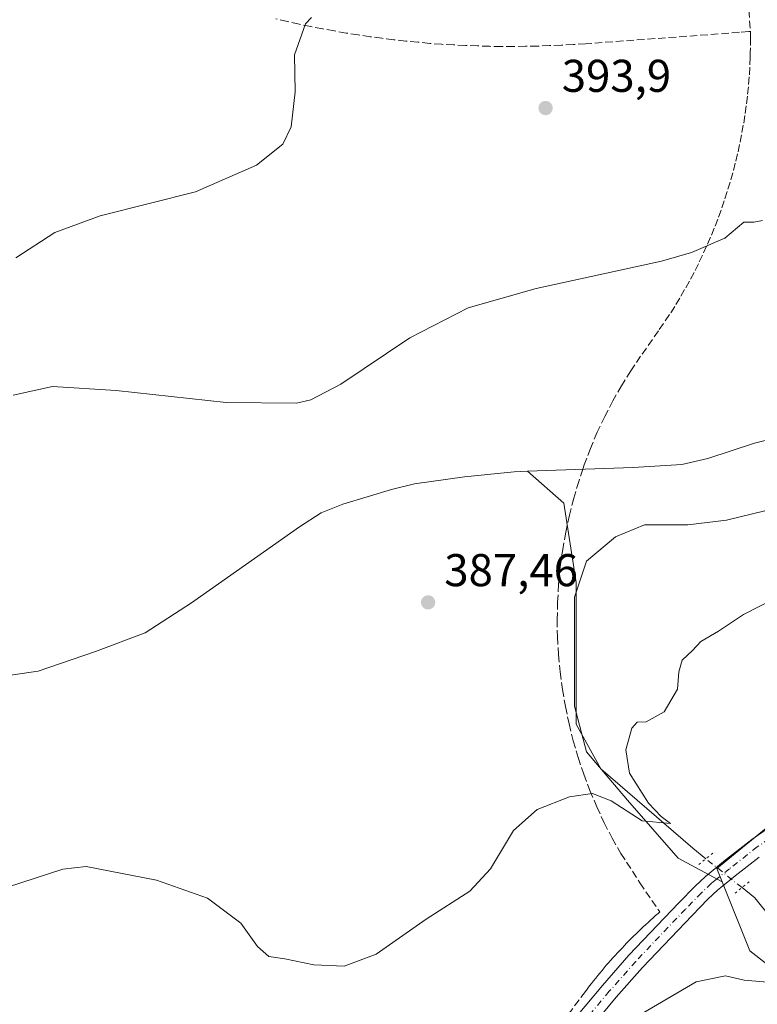
# Model space of a CAD drawing. Units: metres. Extents: x 604385 to 607843, y 4706082 to 4708447.
# Drawn here: x 605144 to 605305, y 4706742 to 4706957 of the extents above; entities that cross this region are included whole.
import ezdxf

# ---------------------------------------------------------------- set-up
doc = ezdxf.new("R2010")
doc.units = ezdxf.units.M
doc.header["$MEASUREMENT"] = 0
for name, pattern in [('DGN Style 3', [2.307223458686699, 1.648016756204785, -0.6592067024819142]), ('DGN Style 4', [2.6384748266838614, 1.318413404963828, -0.6592067024819142, 0.001648016756204785, -0.6592067024819142]), ('DGN Style 5', [1.1536117293433497, 0.4944050268614355, -0.6592067024819142])]:
    doc.linetypes.add(name, pattern=pattern)
for name, color, linetype, lineweight in [('Arbolado forestal CxS', 92, 'Continuous', 0), ('Comarca CxS', 21, 'Continuous', 0), ('Comunidad Autónoma CxS', 142, 'Continuous', 0), ('Conducción de agua lineal', 4, 'DGN Style 3', 0), ('Corriente natural lineal', 142, 'Continuous', 13), ('Corriente natural lineal oculto', 9, 'DGN Style 4', 13), ('Cultivos herbáceos CxS', 92, 'Continuous', 0), ('Cultivos leñosos CxS', 92, 'Continuous', 0), ('Curva de nivel normal', 30, 'Continuous', 0), ('Municipio CxS', 4, 'Continuous', 0), ('Núcleo urbano CxS', 7, 'Continuous', 0), ('Pista no pavimentada Cxs', 111, 'Continuous', 0), ('Pista no pavimentada eje', 91, 'DGN Style 4', 0), ('Provincia CxS', 1, 'Continuous', 0), ('Puente lineal', 2, 'DGN Style 5', 0), ('Punto de cota en terreno', 7, 'Continuous', 0), ('Rótulo de punto de cota en terreno', 7, 'Continuous', 0)]:
    doc.layers.add(name, color=color, linetype=linetype, lineweight=lineweight)
doc.styles.add('Style-Arial', font='txt')

# ---------------------------------------------------------------- blocks, each defined once
blk = doc.blocks.new('*U11')
at = {"layer": 'Cultivos herbáceos CxS', "color": 92, "linetype": 'Continuous', "lineweight": 0}
blk.add_polyline3d([(605309.7154999999, 4706850.1019, 389.1313999999985), (605298.6579, 4706847.469500001, 389.131899999993), (605290.2330999998, 4706846.4165, 388.9861999999994), (605280.7549000002, 4706846.4165, 388.8003000000026), (605274.4363000002, 4706843.783700001, 388.7884999999951), (605268.1174999997, 4706838.518300001, 388.3322999999946), (605265.4846999999, 4706830.620100001, 388.4008999999933), (605265.4845000004, 4706819.035900001, 388.4812999999995), (605265.4842999997, 4706806.925100001, 388.7783000000054), (605268.1168999998, 4706796.920700001, 389.6037999999971), (605277.0680999998, 4706786.3895, 389.568299999999), (605288.1255000001, 4706773.7521, 391.4875999999931), (605297.7021000005, 4706768.6217, 392.8252999999968), (605303.7149, 4706753.5889, 394.4551999999967), (605331.1852000002, 4706732.090100001, 395.2614999999932)], dxfattribs=at)
blk = doc.blocks.new('5PATER')
at = {"layer": 'Núcleo urbano CxS', "linetype": 'Continuous', "lineweight": 0}
h = blk.add_hatch(color=51, dxfattribs=at)
edge = h.paths.add_edge_path()
edge.add_ellipse((0, 0), major_axis=(-0.1095731443231308, -0.1110710700762829), ratio=0.9994222409660322, start_angle=0, end_angle=360)

msp = doc.modelspace()

# ---------------------------------------------------------------- linework, layer by layer
at = {"layer": 'Arbolado forestal CxS', "color": 92, "linetype": 'Continuous', "lineweight": 0}
for points in [[(605322.8255000003, 4706793.002699999, 392.3043999999936), (605296.5488999998, 4706771.5045, 392.1546999999992), (605297.7021000005, 4706768.6217, 392.8252999999968), (605288.1255000001, 4706773.7521, 391.4875999999931), (605277.0680999998, 4706786.3895, 389.568299999999), (605268.1168999998, 4706796.920700001, 389.6037999999971), (605265.4842999997, 4706806.925100001, 388.7783000000054), (605265.4845000004, 4706819.035900001, 388.4812999999995), (605265.4846999999, 4706830.620100001, 388.4008999999933), (605268.1174999997, 4706838.518300001, 388.3322999999946), (605274.4363000002, 4706843.783700001, 388.7884999999951), (605280.7549000002, 4706846.4165, 388.8003000000026), (605290.2330999998, 4706846.4165, 388.9861999999994), (605298.6579, 4706847.469500001, 389.131899999993), (605309.7154999999, 4706850.1019, 389.1313999999985)], [(605309.7154999999, 4706850.1019, 389.1313999999985), (605298.6579, 4706847.469500001, 389.131899999993), (605290.2330999998, 4706846.4165, 388.9861999999994), (605280.7549000002, 4706846.4165, 388.8003000000026), (605274.4363000002, 4706843.783700001, 388.7884999999951), (605268.1174999997, 4706838.518300001, 388.3322999999946), (605265.4846999999, 4706830.620100001, 388.4008999999933), (605265.4845000004, 4706819.035900001, 388.4812999999995), (605265.4842999997, 4706806.925100001, 388.7783000000054), (605268.1168999998, 4706796.920700001, 389.6037999999971), (605277.0680999998, 4706786.3895, 389.568299999999), (605288.1255000001, 4706773.7521, 391.4875999999931), (605297.7021000005, 4706768.6217, 392.8252999999968)], [(605549.2726999996, 4706799.3551, 396.8334999999934), (605539.2411000002, 4706803.611099999, 396.0942000000068), (605524.1218999998, 4706810.810900001, 394.905700000003), (605503.9625000004, 4706810.811100001, 394.2173999999941), (605486.6831, 4706810.8113, 393.5476000000053), (605462.9241000004, 4706814.411499999, 393.0890000000072), (605439.1649000002, 4706815.131899999, 392.9532000000036), (605418.2856999999, 4706818.0119, 392.8209999999963), (605391.6467000004, 4706818.0121, 392.3923000000068), (605375.8071, 4706818.0123, 392.4098999999987), (605364.2874999996, 4706817.292500001, 392.0510000000068), (605352.0478999997, 4706813.6929, 391.9952000000048), (605350.4175000006, 4706809.7073, 392.1325999999972), (605350.2962999997, 4706809.7235, 392.1263999999938), (605322.8255000003, 4706793.002699999, 392.3043999999936), (605296.5488999998, 4706771.5045, 392.1546999999992), (605297.7021000005, 4706768.6217, 392.8252999999968)]]:
    msp.add_polyline3d(points, dxfattribs=at)
at = {"layer": 'Comarca CxS', "color": 21, "linetype": 'Continuous', "lineweight": 0}
msp.add_3dface([(607842.9000008084, 4706134.189982918), (604419.2300007825, 4706082.029982918), (604384.5600007826, 4708395.269982894), (607807.1100008087, 4708447.439982893)], dxfattribs=at)
at = {"layer": 'Comunidad Autónoma CxS', "color": 142, "linetype": 'Continuous', "lineweight": 0}
msp.add_3dface([(607842.9000008084, 4706134.189982918), (604419.2300007825, 4706082.029982918), (604384.5600007826, 4708395.269982894), (607807.1100008087, 4708447.439982893)], dxfattribs=at)
at = {"layer": 'Conducción de agua lineal', "color": 4, "linetype": 'DGN Style 3', "lineweight": 0}
for points in [[(605301.8124000002, 4706981.640900001, 393.7597999999998), (605303.8623000003, 4706953.9912, 393.1441999999952), (605303.5122999996, 4706953.9912, 393.1043999999966), (605301.4622999998, 4706953.791200001, 392.8429000000033), (605267.9127000002, 4706951.291200001, 393.2716999999975), (605265.2626999998, 4706951.141200001, 393.3222999999998), (605262.6628000002, 4706950.9912, 393.3669999999984), (605260.0628000004, 4706950.891200001, 393.3787000000011), (605257.4628, 4706950.791200001, 393.3885000000009), (605254.8128000004, 4706950.7412, 393.3643000000012), (605252.2128999997, 4706950.691199999, 393.332699999999), (605249.5629000004, 4706950.691199999, 393.2358999999997), (605246.9628999997, 4706950.7412, 393.1264999999985), (605244.3629000002, 4706950.841200001, 392.9689000000071), (605241.7130000005, 4706950.941199999, 392.8000000000029), (605239.1129999999, 4706951.041200001, 392.6171999999933), (605236.5130000003, 4706951.191199999, 392.4340999999986), (605233.9130999995, 4706951.391200001, 392.2553999999946), (605231.3130999999, 4706951.641200001, 392.0672999999952), (605228.6630999995, 4706951.891200001, 391.8644000000059), (605226.0630999999, 4706952.191199999, 391.6630000000005), (605223.4632000001, 4706952.4912, 391.4615000000049), (605220.9132000003, 4706952.841200001, 391.2078000000038), (605218.3131999997, 4706953.2412, 390.9453999999969), (605215.7133, 4706953.641200001, 390.7163), (605213.1133000003, 4706954.091200001, 390.5035999999964), (605210.5632999997, 4706954.541200001, 390.2963000000018), (605208.0132999998, 4706955.041200001, 390.0911999999953), (605205.4134000001, 4706955.591200001, 389.9040999999997), (605202.8634000003, 4706956.141200001, 389.7299999999959), (605200.3134000005, 4706956.7412, 389.5714000000008)], [(605303.8623000003, 4706953.9912, 393.1441999999952), (605303.8623000003, 4706952.541200001, 393.0470999999961), (605303.8623000003, 4706950.441199999, 393.028999999995), (605303.8123000005, 4706949.341200001, 393.0151000000042), (605303.8123000005, 4706948.3413, 393.0078000000067), (605303.7122999998, 4706946.191299999, 393.0016999999934), (605303.6123000003, 4706944.0913, 393.0103999999992), (605303.4123000001, 4706941.941299999, 392.9998000000051), (605303.2122999998, 4706939.8413, 392.9492999999929), (605302.9622999998, 4706937.741400001, 392.8962999999931), (605302.6623000001, 4706935.6414, 392.747000000003), (605302.3123000005, 4706933.541400001, 392.547900000005), (605301.9123000001, 4706931.441400001, 392.3113000000012), (605301.5122999996, 4706929.341499999, 392.0755000000063), (605301.0623000005, 4706927.2915, 391.8374999999942), (605300.5623000005, 4706925.2415, 391.5817999999999), (605300.0124000004, 4706923.191500001, 391.3313000000053), (605299.4623999996, 4706921.1415, 391.0976999999984), (605298.8124000002, 4706919.091600001, 390.8662999999942), (605298.1623999998, 4706917.091600001, 390.6575000000012), (605297.4623999996, 4706915.0416, 390.4640999999974), (605296.7624000004, 4706913.091600001, 390.3956000000035), (605295.9623999996, 4706911.091600001, 390.3176999999997), (605295.1623999998, 4706909.1417, 390.2311000000045), (605294.3124000002, 4706907.1917, 390.1376000000019), (605293.4123999998, 4706905.241699999, 390.0467000000062), (605292.5124000004, 4706903.341700001, 389.9519), (605291.5624000002, 4706901.4418, 389.8623999999982), (605290.5624000002, 4706899.5418, 389.7704999999987), (605289.5125000002, 4706897.6918, 389.6696999999986), (605288.4625000004, 4706895.841800001, 389.571299999996), (605287.3624999998, 4706894.0418, 389.4704999999958), (605286.2125000004, 4706892.241900001, 389.3794999999955), (605283.8125, 4706888.741900001, 389.2369999999937), (605279.9126000004, 4706883.1919, 389.0798000000068), (605277.7626, 4706879.992000001, 389.0246000000043), (605275.7626, 4706876.742000001, 388.9772999999986), (605273.8625999996, 4706873.442100001, 388.9398999999976), (605272.1125999996, 4706870.042099999, 388.8763000000035), (605270.4626000002, 4706866.5921, 388.9253000000026), (605268.9627, 4706863.0922, 389.2225000000035), (605267.6127000004, 4706859.4922, 389.2452999999951), (605267.3126999997, 4706858.5922, 389.2494000000006), (605266.4127000002, 4706855.892200001, 389.1487999999954), (605265.3126999997, 4706852.2423, 388.8252000000066), (605264.3627000004, 4706848.542300001, 388.8580999999977), (605263.5626999997, 4706844.792400001, 388.8806000000041), (605262.9127000002, 4706841.042400001, 388.9507000000012), (605262.3627000004, 4706837.2424, 389.0948999999964), (605262.0126999998, 4706833.442500001, 389.2375000000029), (605261.8126999997, 4706829.592499999, 389.3317999999999), (605261.7127, 4706825.7926, 389.4075000000012), (605261.7626999998, 4706821.9926, 389.4618000000046), (605262.0126999998, 4706818.1426, 389.4499000000069), (605262.3627000004, 4706814.342700001, 389.6083000000072), (605262.8627000004, 4706810.5427, 389.7596000000049), (605263.5126999998, 4706806.7928, 389.8929000000062), (605264.3126999997, 4706803.0428, 390.114499999996), (605265.2127, 4706799.342800001, 390.2287000000069), (605266.3126999997, 4706795.6929, 390.304999999993), (605267.5126999998, 4706792.0429, 390.4980000000069), (605268.8625999996, 4706788.493000001, 390.855899999995), (605270.3625999996, 4706784.943, 391.2929000000004), (605271.9626000002, 4706781.493000001, 391.8359000000055), (605273.7126000002, 4706778.0931, 392.0725999999996), (605275.6125999996, 4706774.793099999, 392.2884999999951), (605279.7625000002, 4706768.3432, 392.7170999999944), (605284.1124999998, 4706762.043199999, 392.9324000000051)], [(605284.1124999998, 4706762.043199999, 392.9324000000051), (605283.7125000004, 4706761.693200001, 392.9198000000033), (605283.1624999996, 4706761.2432, 392.8978999999963), (605282.6124999998, 4706760.7432, 392.8729000000022), (605282.0625, 4706760.2432, 392.8852000000043), (605281.5625, 4706759.7433, 392.9066000000021), (605281.0125000002, 4706759.293299999, 392.9278999999952), (605280.4625000004, 4706758.793299999, 392.9499999999971), (605279.9625000004, 4706758.293299999, 392.9707999999956), (605279.4124999996, 4706757.793299999, 392.9924000000028), (605278.9124999996, 4706757.293299999, 393.0200000000041), (605278.3624999998, 4706756.7433, 393.0516000000061), (605277.8624999998, 4706756.2433, 393.0678999999946), (605277.3624999998, 4706755.7433, 393.085500000001), (605276.8624999998, 4706755.193299999, 393.1349999999948), (605276.3624999998, 4706754.693299999, 393.1843999999983), (605275.8625999996, 4706754.143300001, 393.2360000000044), (605275.3625999996, 4706753.643300001, 393.2875000000058), (605274.8625999996, 4706753.0933, 393.3413), (605274.3625999996, 4706752.543299999, 393.3960999999982), (605273.8625999996, 4706751.9933, 393.4342999999935), (605273.4126000004, 4706751.4933, 393.4545999999973), (605272.9126000004, 4706750.943399999, 393.4624999999942), (605272.4126000004, 4706750.393400001, 393.4550000000018), (605271.9626000002, 4706749.843400001, 393.4428000000044), (605271.5126, 4706749.293400001, 393.4364999999962), (605271.0126, 4706748.693399999, 393.4369000000006), (605270.5625999998, 4706748.143400001, 393.4431000000041), (605270.1125999996, 4706747.593400001, 393.4553000000014), (605269.6626000004, 4706746.9934, 393.4793000000063), (605269.2126000002, 4706746.443399999, 393.4946000000054), (605268.7626, 4706745.893400001, 393.4992000000057), (605267.8625999996, 4706744.693399999, 393.4725999999937), (605263.6627000002, 4706739.093499999, 393.7054000000062)]]:
    msp.add_polyline3d(points, dxfattribs=at)
at = {"layer": 'Corriente natural lineal', "color": 142, "linetype": 'Continuous', "lineweight": 13}
for points in [[(605423.9634999996, 4706881.2117, 392.4331999999995), (605422.2767000003, 4706881.0463, 392.398000000001), (605415.7944, 4706882.898399999, 392.0966999999946), (605409.7751000002, 4706884.155200001, 391.2467999999935), (605405.1448999997, 4706885.345799999, 390.7121000000043), (605403.5082, 4706885.8202, 390.6294999999955), (605393.7600999996, 4706880.6501, 390.3092999999935), (605378.2600999996, 4706872.6601, 389.7758000000031), (605366.0900999998, 4706866.970100001, 389.3916000000027), (605359.9700999996, 4706865.950099999, 389.4373000000051), (605338.3501000004, 4706867.130100001, 389.3457999999956), (605319.9301000005, 4706867.2401, 388.6818999999959), (605309.7401000002, 4706865.460100001, 388.8754999999946), (605304.7600999996, 4706864.2301, 388.7698999999994), (605294.5900999998, 4706860.850099999, 388.9091000000044), (605288.9301000005, 4706859.610099999, 388.8442000000068), (605278.2600999996, 4706858.950099999, 388.665599999993), (605255.2437000005, 4706858.114800001, 387.7296000000061)], [(605255.2437000005, 4706858.114800001, 387.7296000000061), (605252.3601000002, 4706858.0101, 387.8592999999965), (605241.4600999998, 4706856.9001, 387.6294999999955), (605230.5800999999, 4706855.3301, 387.3242999999929), (605225.6001000004, 4706854.100099999, 387.508600000001), (605214.9801000003, 4706850.940099999, 387.7595000000001), (605210.2401000002, 4706849.030099999, 387.7385999999969), (605205.5201000003, 4706845.9901, 387.6778000000049), (605181.9600999998, 4706829.4001, 386.6086000000068), (605171.8501000004, 4706822.850099999, 386.2103999999963), (605161.0201000003, 4706818.780099999, 385.9882999999973), (605148.5301000001, 4706814.5101, 385.436600000001), (605126.3101000005, 4706811.360099999, 385.0657999999967)], [(605294.1467000004, 4706773.630700001, 391.6968999999954), (605291.2701000003, 4706775.932, 391.1518000000069), (605271.2459000006, 4706793.250200001, 389.3681999999972), (605265.8339999998, 4706802.991699999, 389.082699999999), (605265.8339999998, 4706833.8398, 388.3763999999938), (605263.1279999996, 4706851.158, 387.9219000000012), (605255.2437000005, 4706858.114800001, 387.7296000000061)], [(605801.3925000001, 4706362.0781, 425.5589999999939), (605692.3838999998, 4706446.744899999, 415.3904000000039), (605670.1589000003, 4706459.444900001, 413.0804999999964), (605642.4200999998, 4706477.050100001, 412.6564000000071), (605638.0000999998, 4706482.200099999, 411.4931999999972), (605630.6401000004, 4706486.610099999, 411.3496000000014), (605615.7100999998, 4706494.7401, 410.8614999999991), (605609.0201000003, 4706500.300100001, 409.9980000000069), (605592.4801000003, 4706509.0801, 408.8402999999962), (605568.0800999999, 4706524.9901, 407.4573999999994), (605541.2401000002, 4706549.940099999, 405.6239999999962), (605508.2801000001, 4706585.700099999, 403.4915000000037), (605472.1300999997, 4706622.300100001, 402.190499999997), (605445.2001, 4706651.8101, 399.6638999999996), (605427.1101000002, 4706670.5601, 398.4193999999989), (605417.4001000002, 4706679.020099999, 398.1959999999963), (605407.7200999996, 4706686.110099999, 397.2237000000023), (605393.9501, 4706693.130100001, 396.9910999999993), (605365.0401, 4706707.130100001, 396.3561000000045), (605350.7600999996, 4706716.870100001, 395.2835000000051), (605328.5800999999, 4706735.550100001, 394.8154000000068), (605304.7999999998, 4706765.108100001, 393.1486000000005), (605302.0291999998, 4706767.3248, 393.1263999999938)]]:
    msp.add_polyline3d(points, dxfattribs=at)
at = {"layer": 'Corriente natural lineal oculto', "color": 9, "linetype": 'DGN Style 4', "lineweight": 13, "extrusion": (-0.1094889062030819, 0.08758973596803299, 0.9901213145728673), "elevation": 346379.8929705444, "flags": 128}
msp.add_lwpolyline([(-4053516.065446559, -2443169.627311888), (-4053516.065446559, -2443179.822489734)], dxfattribs=at)
at = {"layer": 'Cultivos herbáceos CxS', "color": 92, "linetype": 'Continuous', "lineweight": 0}
for points in [[(605309.7154999999, 4706850.1019, 389.1313999999985), (605298.6579, 4706847.469500001, 389.131899999993), (605290.2330999998, 4706846.4165, 388.9861999999994), (605280.7549000002, 4706846.4165, 388.8003000000026), (605274.4363000002, 4706843.783700001, 388.7884999999951), (605268.1174999997, 4706838.518300001, 388.3322999999946), (605265.4846999999, 4706830.620100001, 388.4008999999933), (605265.4845000004, 4706819.035900001, 388.4812999999995), (605265.4842999997, 4706806.925100001, 388.7783000000054), (605268.1168999998, 4706796.920700001, 389.6037999999971), (605277.0680999998, 4706786.3895, 389.568299999999), (605288.1255000001, 4706773.7521, 391.4875999999931), (605297.7021000005, 4706768.6217, 392.8252999999968)], [(605297.7021000005, 4706768.6217, 392.8252999999968), (605303.7149, 4706753.5889, 394.4551999999967), (605331.1852000002, 4706732.090100001, 395.2614999999932), (605384.9310999997, 4706702.2303, 394.9198999999935), (605432.7052999996, 4706669.981899999, 397.3359999999957), (605511.5323000001, 4706583.9867, 403.1717999999965), (605576.0270999996, 4706520.684699999, 407.4517999999953), (605624.4127000002, 4706494.187100001, 410.3411999999953), (605632.8328, 4706494.0219, 410.4903999999952), (605647.9521000005, 4706486.1021, 411.4524999999995), (605670.2710999995, 4706468.8225, 413.101800000004), (605717.0686999997, 4706432.103499999, 418.9171999999962), (605789.5440999996, 4706374.121900001, 423.9195999999939), (605805.8345999997, 4706375.750700001, 425.6815999999963)]]:
    msp.add_polyline3d(points, dxfattribs=at)
at = {"layer": 'Cultivos leñosos CxS', "color": 92, "linetype": 'Continuous', "lineweight": 0}
for points in [[(605331.1852000002, 4706732.090100001, 395.2614999999932), (605303.7149, 4706753.5889, 394.4551999999967), (605297.7021000005, 4706768.6217, 392.8252999999968), (605296.5488999998, 4706771.5045, 392.1546999999992), (605322.8255000003, 4706793.002699999, 392.3043999999936), (605350.2962999997, 4706809.7235, 392.1263999999938), (605350.4175000006, 4706809.7073, 392.1325999999972), (605352.0478999997, 4706813.6929, 391.9952000000048), (605364.2874999996, 4706817.292500001, 392.0510000000068), (605375.8071, 4706818.0123, 392.4098999999987), (605391.6467000004, 4706818.0121, 392.3923000000068), (605418.2856999999, 4706818.0119, 392.8209999999963), (605439.1649000002, 4706815.131899999, 392.9532000000036), (605462.9241000004, 4706814.411499999, 393.0890000000072), (605486.6831, 4706810.8113, 393.5476000000053), (605503.9625000004, 4706810.811100001, 394.2173999999941), (605524.1218999998, 4706810.810900001, 394.905700000003), (605539.2411000002, 4706803.611099999, 396.0942000000068), (605549.2726999996, 4706799.3551, 396.8334999999934), (605563.0000999998, 4706793.531099999, 398.5791999999929), (605582.4392999997, 4706786.331300001, 399.8928000000014), (605604.0384999998, 4706779.851299999, 402.2636000000057), (605617.7178999997, 4706771.2115, 404.2470999999932), (605627.0774999997, 4706765.451500001, 404.0721999999951)], [(605549.2726999996, 4706799.3551, 396.8334999999934), (605539.2411000002, 4706803.611099999, 396.0942000000068), (605524.1218999998, 4706810.810900001, 394.905700000003), (605503.9625000004, 4706810.811100001, 394.2173999999941), (605486.6831, 4706810.8113, 393.5476000000053), (605462.9241000004, 4706814.411499999, 393.0890000000072), (605439.1649000002, 4706815.131899999, 392.9532000000036), (605418.2856999999, 4706818.0119, 392.8209999999963), (605391.6467000004, 4706818.0121, 392.3923000000068), (605375.8071, 4706818.0123, 392.4098999999987), (605364.2874999996, 4706817.292500001, 392.0510000000068), (605352.0478999997, 4706813.6929, 391.9952000000048), (605350.4175000006, 4706809.7073, 392.1325999999972), (605350.2962999997, 4706809.7235, 392.1263999999938), (605322.8255000003, 4706793.002699999, 392.3043999999936), (605296.5488999998, 4706771.5045, 392.1546999999992), (605297.7021000005, 4706768.6217, 392.8252999999968)], [(605297.7021000005, 4706768.6217, 392.8252999999968), (605303.7149, 4706753.5889, 394.4551999999967), (605331.1852000002, 4706732.090100001, 395.2614999999932), (605384.9310999997, 4706702.2303, 394.9198999999935), (605432.7052999996, 4706669.981899999, 397.3359999999957), (605511.5323000001, 4706583.9867, 403.1717999999965), (605576.0270999996, 4706520.684699999, 407.4517999999953), (605624.4127000002, 4706494.187100001, 410.3411999999953), (605632.8328, 4706494.0219, 410.4903999999952), (605647.9521000005, 4706486.1021, 411.4524999999995), (605670.2710999995, 4706468.8225, 413.101800000004), (605717.0686999997, 4706432.103499999, 418.9171999999962), (605789.5440999996, 4706374.121900001, 423.9195999999939), (605805.8345999997, 4706375.750700001, 425.6815999999963)]]:
    msp.add_polyline3d(points, dxfattribs=at)
at = {"layer": 'Curva de nivel normal', "color": 30, "linetype": 'Continuous', "lineweight": 0, "flags": 128}
for points, elevation in [([(605143.6299999999, 4706904.600099999), (605152.1100000005, 4706910.120100001), (605162.0599999996, 4706913.7601), (605182.8499999996, 4706919.040100001), (605196.1299999999, 4706924.8201), (605201.8799999999, 4706929.440099999), (605203.7000000002, 4706933.1801), (605204.5599999996, 4706940.8301), (605204.4400000004, 4706948.9001), (605206.8399999999, 4706955.640100001), (605208.1399999997, 4706957.0601)], 390.0000000000001), ([(605306.4900000002, 4706912.7401), (605304.5899999999, 4706912.4101), (605302.4299999997, 4706912.4301), (605298.2800000003, 4706908.950099999), (605291, 4706905.770099999), (605284.4699999997, 4706903.9301), (605257.0999999996, 4706897.920100001), (605242.3099999996, 4706893.710100001), (605229.5999999996, 4706887.200099999), (605214.5199999996, 4706877.0601), (605207.9699999997, 4706873.6601), (605204.8499999996, 4706872.9801), (605189.5099999999, 4706873.110099999), (605165.5199999996, 4706875.720100001), (605151.6200000001, 4706876.610099999), (605143.0599999996, 4706874.710100001)], 390.0000000000001), ([(605141.7999999998, 4706767.4101), (605153.8799999999, 4706771.3301), (605158.9600000001, 4706771.9101), (605174.29, 4706768.940099999), (605185.4699999997, 4706765.0001), (605192.7000000002, 4706759.620100001), (605196.3799999999, 4706754.520099999), (605198.79, 4706752.350099999), (605202.3399999999, 4706751.800100001), (605208.5999999996, 4706750.520099999), (605215.2599999999, 4706750.2401), (605222.2100000001, 4706752.840100001), (605233.1100000005, 4706760.450099999), (605242.6799999997, 4706766.550100001), (605247.1500000004, 4706771.440099999), (605252.1699999999, 4706779.790100001), (605257.3200000003, 4706784.4001), (605264.4199999999, 4706787.100099999), (605269.4100000003, 4706787.850099999), (605273.5199999996, 4706786.280099999), (605280.2800000003, 4706781.860099999), (605286.4000000004, 4706781.340100001), (605284.3799999999, 4706782.8201), (605281.6600000003, 4706785.770099999), (605277.4900000002, 4706792.300100001), (605276.7000000002, 4706797.350099999), (605277.9600000001, 4706802.110099999), (605279.1900000004, 4706803.370100001), (605281.1200000001, 4706803.440099999), (605285.0199999996, 4706805.690099999), (605287.9400000004, 4706810.600099999), (605288.2400000002, 4706814.340100001), (605289, 4706816.9301), (605291.2199999997, 4706819.020099999), (605293.0800000001, 4706820.9801), (605296.9199999999, 4706823.2601), (605302.3799999999, 4706826.840100001), (605308.7400000002, 4706830.1501)], 390.0000000000001), ([(605279.4000000004, 4706739.360099999), (605292.0199999996, 4706746.8101), (605298.4199999999, 4706748.110099999), (605302.4800000006, 4706747.1501), (605307.5599999996, 4706746.700099999), (605315.1600000003, 4706745.390100001), (605318.8099999996, 4706743.620100001), (605323.4699999997, 4706739.2601)], 395)]:
    msp.add_lwpolyline(points, dxfattribs=dict(at, elevation=elevation))
at = {"layer": 'Municipio CxS', "color": 4, "linetype": 'Continuous', "lineweight": 0}
msp.add_3dface([(607842.9000008084, 4706134.189982918), (604419.2300007825, 4706082.029982918), (604384.5600007826, 4708395.269982894), (607807.1100008087, 4708447.439982893)], dxfattribs=at)
at = {"layer": 'Pista no pavimentada Cxs', "color": 111, "linetype": 'Continuous', "lineweight": 0}
for points in [[(605265.9203000005, 4706739.205499999, 393.5823999999994), (605271.5648999996, 4706746.030099999, 393.4337999999989), (605277.3652999997, 4706752.591499999, 393.1491999999998), (605288.2399000004, 4706764.037900001, 393.0454000000027), (605291.7773000002, 4706767.656300001, 392.920499999993), (605294.0698999995, 4706769.793299999, 392.7584000000061), (605294.8539000005, 4706770.4323, 392.7513000000035), (605298.0242999997, 4706772.999700001, 392.8138999999938), (605304.1749, 4706777.813300001, 392.9348999999929), (605313.5500999996, 4706784.3673, 392.8013999999966)], [(605265.9203000005, 4706739.205499999, 393.5823999999994), (605271.5648999996, 4706746.030099999, 393.4337999999989), (605277.3652999997, 4706752.591499999, 393.1491999999998), (605288.2399000004, 4706764.037900001, 393.0454000000027), (605291.7773000002, 4706767.656300001, 392.920499999993), (605294.0698999995, 4706769.793299999, 392.7584000000061), (605294.8539000005, 4706770.4323, 392.7513000000035), (605298.0242999997, 4706772.999700001, 392.8138999999938), (605304.1749, 4706777.813300001, 392.9348999999929), (605313.5500999996, 4706784.3673, 392.8013999999966)], [(605305.7955, 4706774.0023, 393.1171000000031), (605300.5157000005, 4706769.870300001, 393.130799999999), (605297.3761, 4706767.3277, 393.2004000000015), (605296.7001, 4706766.776699999, 393.2186999999976), (605294.5727000004, 4706764.7937, 393.274900000004), (605291.1201, 4706761.2621, 393.3772999999928), (605280.3147, 4706749.888499999, 393.8086000000039), (605274.6052999999, 4706743.4301, 393.9514999999956), (605269.0097000003, 4706736.6645, 393.9358000000066)], [(605305.7955, 4706774.0023, 393.1171000000031), (605300.5157000005, 4706769.870300001, 393.130799999999), (605297.3761, 4706767.3277, 393.2004000000015), (605296.7001, 4706766.776699999, 393.2186999999976), (605294.5727000004, 4706764.7937, 393.274900000004), (605291.1201, 4706761.2621, 393.3772999999928), (605280.3147, 4706749.888499999, 393.8086000000039), (605274.6052999999, 4706743.4301, 393.9514999999956), (605269.0097000003, 4706736.6645, 393.9358000000066)]]:
    msp.add_polyline3d(points, dxfattribs=at)
at = {"layer": 'Pista no pavimentada eje', "color": 91, "linetype": 'DGN Style 4', "lineweight": 0}
for points in [[(605376.1052999999, 4706827.779100001, 392.2520999999979), (605374.3701, 4706826.2401, 392.2048000000068), (605369.2851, 4706821.925100001, 392.1607999999979), (605359.9101, 4706814.7051, 392.3815000000032), (605353.4550999999, 4706809.780099999, 392.5054999999993), (605348.9901000002, 4706806.6601, 392.504700000005), (605343.3359000003, 4706802.7193, 392.5270000000019), (605336.8969000002, 4706798.2269, 392.6137000000017), (605327.5669, 4706791.704500001, 392.8454999999958), (605314.6951000001, 4706782.727499999, 392.8990000000049), (605305.3651000002, 4706776.2051, 393.0283000000054)], [(605305.3651000002, 4706776.2051, 393.0283000000054), (605299.2701000003, 4706771.4351, 393.0114999999932), (605296.1151000002, 4706768.880100001, 393.0022000000026), (605295.3850999996, 4706768.2851, 393.0138000000007), (605293.1750999996, 4706766.225099999, 393.0865999999951), (605289.6801000005, 4706762.6501, 393.186600000001), (605278.8400999998, 4706751.2401, 393.4222000000009), (605273.0850999998, 4706744.7301, 393.5742999999929), (605267.4650999998, 4706737.9351, 393.5448000000033), (605262.1201, 4706731.4001, 393.8549999999959), (605258.5000999998, 4706726.4551, 393.9470000000001), (605255.5751, 4706722.405099999, 394.1413999999932), (605254.2846999997, 4706720.133300001, 394.3084999999992), (605233.1986999996, 4706681.343699999, 394.7492000000057)]]:
    msp.add_polyline3d(points, dxfattribs=at)
at = {"layer": 'Provincia CxS', "color": 1, "linetype": 'Continuous', "lineweight": 0}
msp.add_3dface([(607842.9000008084, 4706134.189982918), (604419.2300007825, 4706082.029982918), (604384.5600007826, 4708395.269982894), (607807.1100008087, 4708447.439982893)], dxfattribs=at)
at = {"layer": 'Puente lineal', "color": 2, "linetype": 'DGN Style 5', "lineweight": 0, "extrusion": (0.004857033973674835, 0.003933156927881484, 0.9999804695580605), "elevation": 21844.67228720652, "flags": 128}
msp.add_lwpolyline([(605283.5472588637, 4706722.859567079), (605286.6559436225, 4706725.376886551)], dxfattribs=at)
at = {"layer": 'Puente lineal', "color": 2, "linetype": 'DGN Style 5', "lineweight": 0, "extrusion": (0.02623231588728958, 0.02124408300873427, 0.999430114885632), "elevation": 116262.4586277271, "flags": 128}
msp.add_lwpolyline([(3276792.043786013, -3430623.853439601), (3276792.043786013, -3430619.851149378)], dxfattribs=at)

# ---------------------------------------------------------------- block references
at = {"layer": 'Cultivos herbáceos CxS', "color": 92, "linetype": 'Continuous', "lineweight": 0}
msp.add_blockref('*U11', (0, 0), dxfattribs=at)
at = {"layer": 'Punto de cota en terreno', "color": 7, "linetype": 'Continuous', "lineweight": 0, "xscale": 10, "yscale": 10, "zscale": 10}
for p in [(605259.1799999997, 4706937.279999999, 393.8999999999942), (605233.5599999996, 4706829.52, 387.4600000000065)]:
    msp.add_blockref('5PATER', p, dxfattribs=at)

# ---------------------------------------------------------------- texts
at = {"layer": 'Rótulo de punto de cota en terreno', "color": 7, "linetype": 'Continuous', "lineweight": 0, "style": 'Style-Arial'}
for s, p in [('393,9', (605262.7078, 4706940.807800001)), ('387,46', (605237.0878, 4706833.047800001))]:
    msp.add_text(s, height=7.000000000000002, dxfattribs=at).set_placement(p)

doc.saveas('drawing.dxf')
